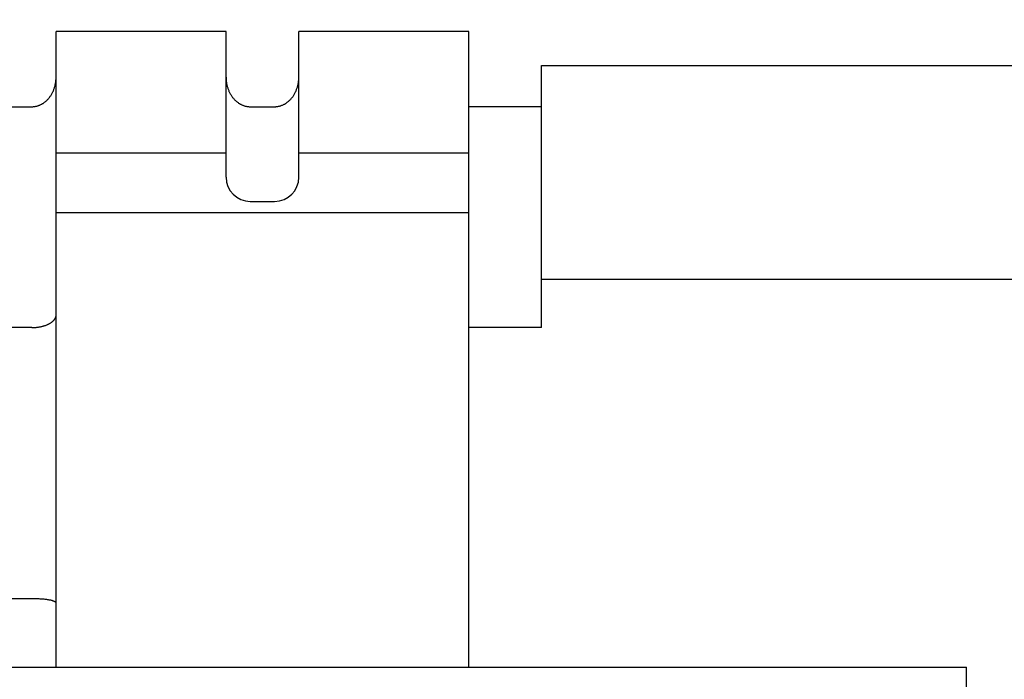
# Model space of a CAD drawing. Extents: x 0 to 594, y 0 to 420.
# Drawn here: x 231 to 251, y 213 to 227 of the extents above; entities that cross this region are included whole.
import ezdxf
from ezdxf.enums import TextEntityAlignment as Align

# ---------------------------------------------------------------- set-up
doc = ezdxf.new("R2010")
doc.units = 0
doc.header["$LTSCALE"] = 32.67
doc.layers.add('10000_FRONT', color=7, linetype='CONTINUOUS')
doc.layers.add('10100_DIM_FRONT', color=7, linetype='CONTINUOUS')
doc.dimstyles.get("Standard").update_dxf_attribs({"dimtxt": 2.5, "dimasz": 2.5, "dimexe": 1.25, "dimexo": 0.625, "dimtad": 1, "dimcen": 2.5, "dimazin": 3, "dimtfac": 1, "dimtmove": 0, "dimatfit": 3})

# ---------------------------------------------------------------- blocks, each defined once
blk = doc.blocks.new('*D3')
at = {"layer": '10100_DIM_FRONT', "color": 7, "linetype": 'CONTINUOUS'}
for p, q in [((252.566, 321.589), (274.978, 321.589)), ((272.978, 321.589), (272.978, 257.789)), ((272.978, 193.989), (272.978, 257.789)), ((237.066, 193.989), (274.978, 193.989))]:
    blk.add_line(p, q, dxfattribs=at)
for points in [[(273.478, 318.089), (272.978, 321.589), (272.478, 318.089)], [(272.478, 197.489), (272.978, 193.989), (273.478, 197.489)]]:
    blk.add_solid(points, dxfattribs=at)
blk.add_text('127.6', height=3.5, rotation=90, dxfattribs=at).set_placement((272.103, 252.205), (272.103, 264.455), align=Align.FIT)

msp = doc.modelspace()

# ---------------------------------------------------------------- linework, layer by layer
at = {"layer": '10000_FRONT', "color": 7, "linetype": 'CONTINUOUS'}
for p, q in [((231.816, 213.389), (231.816, 226.489)), ((235.316, 226.489), (231.816, 226.489)), ((235.316, 223.489), (235.316, 226.489)), ((236.816, 223.489), (236.816, 226.489)), ((240.316, 226.489), (236.816, 226.489)), ((240.316, 213.389), (240.316, 226.489)), ((241.816, 220.389), (241.816, 225.791)), ((241.816, 225.791), (252.566, 225.791)), ((230.816, 224.94), (231.316, 224.94)), ((235.816, 224.94), (236.316, 224.94)), ((241.816, 224.94), (240.316, 224.94)), ((231.816, 223.989), (235.316, 223.989)), ((236.816, 223.989), (240.316, 223.989)), ((235.816, 222.989), (236.316, 222.989)), ((231.816, 222.757), (240.316, 222.757)), ((241.816, 221.389), (252.566, 221.389)), ((231.316, 220.389), (230.816, 220.389)), ((241.816, 220.389), (240.316, 220.389)), ((231.316, 214.8), (230.816, 214.8)), ((211.566, 213.389), (250.566, 213.389)), ((250.566, 196.589), (250.566, 213.389))]:
    msp.add_line(p, q, dxfattribs=at)
for points in [[(231.316, 224.94), (231.328, 224.94), (231.339, 224.941), (231.351, 224.942), (231.363, 224.943), (231.375, 224.945), (231.386, 224.946), (231.398, 224.949), (231.41, 224.951), (231.421, 224.954), (231.433, 224.957), (231.444, 224.961), (231.455, 224.965), (231.467, 224.969), (231.479, 224.974), (231.491, 224.979), (231.502, 224.984), (231.514, 224.99), (231.525, 224.996), (231.536, 225.003), (231.547, 225.009), (231.558, 225.016), (231.568, 225.024), (231.578, 225.031), (231.588, 225.039), (231.599, 225.047), (231.609, 225.056), (231.619, 225.065), (231.628, 225.074), (231.638, 225.083), (231.647, 225.093), (231.656, 225.103), (231.664, 225.113), (231.673, 225.123), (231.681, 225.133), (231.689, 225.144), (231.696, 225.155), (231.704, 225.166), (231.712, 225.178), (231.72, 225.191), (231.727, 225.204), (231.735, 225.217), (231.741, 225.23), (231.748, 225.244), (231.754, 225.257), (231.76, 225.271), (231.766, 225.285), (231.771, 225.299), (231.776, 225.313), (231.781, 225.327), (231.786, 225.341), (231.79, 225.356), (231.794, 225.371), (231.797, 225.385), (231.8, 225.4), (231.803, 225.415), (231.806, 225.43), (231.808, 225.445), (231.81, 225.46), (231.812, 225.475), (231.813, 225.49), (231.814, 225.505), (231.815, 225.52), (231.816, 225.536), (231.816, 225.551)], [(235.316, 225.551), (235.316, 225.536), (235.316, 225.52), (235.317, 225.505), (235.318, 225.49), (235.32, 225.475), (235.321, 225.46), (235.323, 225.445), (235.326, 225.43), (235.328, 225.415), (235.331, 225.4), (235.335, 225.385), (235.338, 225.371), (235.342, 225.356), (235.346, 225.341), (235.351, 225.327), (235.355, 225.313), (235.36, 225.299), (235.366, 225.285), (235.371, 225.271), (235.377, 225.257), (235.384, 225.244), (235.39, 225.23), (235.397, 225.217), (235.404, 225.204), (235.412, 225.191), (235.42, 225.178), (235.428, 225.166), (235.435, 225.155), (235.443, 225.144), (235.451, 225.133), (235.459, 225.123), (235.468, 225.113), (235.476, 225.103), (235.485, 225.093), (235.494, 225.083), (235.504, 225.074), (235.513, 225.065), (235.523, 225.056), (235.533, 225.047), (235.543, 225.039), (235.553, 225.031), (235.564, 225.024), (235.574, 225.016), (235.585, 225.009), (235.596, 225.003), (235.607, 224.996), (235.618, 224.99), (235.629, 224.984), (235.641, 224.979), (235.653, 224.974), (235.664, 224.969), (235.676, 224.965), (235.688, 224.961), (235.699, 224.957), (235.71, 224.954), (235.722, 224.951), (235.734, 224.949), (235.745, 224.946), (235.757, 224.945), (235.769, 224.943), (235.78, 224.942), (235.792, 224.941), (235.804, 224.94), (235.816, 224.94)], [(236.316, 224.94), (236.328, 224.94), (236.339, 224.941), (236.351, 224.942), (236.363, 224.943), (236.375, 224.945), (236.386, 224.946), (236.398, 224.949), (236.41, 224.951), (236.421, 224.954), (236.433, 224.957), (236.444, 224.961), (236.455, 224.965), (236.467, 224.969), (236.479, 224.974), (236.491, 224.979), (236.502, 224.984), (236.514, 224.99), (236.525, 224.996), (236.536, 225.003), (236.547, 225.009), (236.558, 225.016), (236.568, 225.024), (236.578, 225.031), (236.588, 225.039), (236.599, 225.047), (236.609, 225.056), (236.619, 225.065), (236.628, 225.074), (236.638, 225.083), (236.647, 225.093), (236.656, 225.103), (236.664, 225.113), (236.673, 225.123), (236.681, 225.133), (236.689, 225.144), (236.696, 225.155), (236.704, 225.166), (236.712, 225.178), (236.72, 225.191), (236.727, 225.204), (236.735, 225.217), (236.741, 225.23), (236.748, 225.244), (236.754, 225.257), (236.76, 225.271), (236.766, 225.285), (236.771, 225.299), (236.776, 225.313), (236.781, 225.327), (236.786, 225.341), (236.79, 225.356), (236.794, 225.371), (236.797, 225.385), (236.8, 225.4), (236.803, 225.415), (236.806, 225.43), (236.808, 225.445), (236.81, 225.46), (236.812, 225.475), (236.813, 225.49), (236.814, 225.505), (236.815, 225.52), (236.816, 225.536), (236.816, 225.551)], [(231.316, 220.389), (231.331, 220.389), (231.346, 220.389), (231.361, 220.39), (231.376, 220.391), (231.391, 220.392), (231.406, 220.393), (231.421, 220.395), (231.436, 220.397), (231.451, 220.399), (231.466, 220.401), (231.481, 220.404), (231.494, 220.406), (231.507, 220.409), (231.52, 220.412), (231.533, 220.415), (231.546, 220.418), (231.559, 220.422), (231.572, 220.426), (231.585, 220.43), (231.598, 220.434), (231.61, 220.439), (231.623, 220.444), (231.632, 220.448), (231.641, 220.452), (231.651, 220.456), (231.66, 220.46), (231.669, 220.465), (231.678, 220.47), (231.687, 220.475), (231.696, 220.48), (231.704, 220.485), (231.713, 220.491), (231.721, 220.497), (231.729, 220.503), (231.735, 220.507), (231.741, 220.512), (231.747, 220.517), (231.752, 220.522), (231.758, 220.527), (231.763, 220.532), (231.768, 220.538), (231.773, 220.543), (231.778, 220.549), (231.782, 220.555), (231.786, 220.561), (231.79, 220.567), (231.794, 220.574), (231.797, 220.579), (231.8, 220.585), (231.803, 220.59), (231.805, 220.596), (231.807, 220.602), (231.809, 220.607), (231.811, 220.613), (231.812, 220.619), (231.814, 220.625), (231.815, 220.631), (231.815, 220.637), (231.816, 220.643), (231.816, 220.649)], [(231.816, 214.711), (231.816, 214.714), (231.815, 214.716), (231.814, 214.719), (231.813, 214.721), (231.812, 214.723), (231.81, 214.725), (231.808, 214.727), (231.806, 214.729), (231.804, 214.731), (231.801, 214.733), (231.799, 214.734), (231.796, 214.736), (231.794, 214.737), (231.791, 214.739), (231.784, 214.742), (231.778, 214.746), (231.771, 214.748), (231.764, 214.751), (231.758, 214.753), (231.751, 214.755), (231.745, 214.757), (231.739, 214.759), (231.732, 214.761), (231.726, 214.762), (231.719, 214.764), (231.704, 214.767), (231.688, 214.77), (231.672, 214.773), (231.656, 214.776), (231.64, 214.778), (231.624, 214.781), (231.608, 214.783), (231.588, 214.785), (231.568, 214.788), (231.548, 214.79), (231.529, 214.791), (231.509, 214.793), (231.489, 214.794), (231.469, 214.795), (231.444, 214.797), (231.418, 214.798), (231.393, 214.798), (231.367, 214.799), (231.341, 214.799), (231.316, 214.8)]]:
    msp.add_lwpolyline(points, dxfattribs=at)
for centre, start, end in [((235.816, 223.489), 180, 270), ((236.316, 223.489), 270, 360)]:
    msp.add_arc(centre, 0.5, start, end, dxfattribs=at)

# ---------------------------------------------------------------- dimensions: what is measured, and where the dimension line sits
at = {"layer": '10100_DIM_FRONT', "color": 7, "linetype": 'CONTINUOUS'}
dim = msp.add_linear_dim(base=(272.978, 321.589), p1=(237.066, 193.989), p2=(252.566, 321.589), angle=90, dimstyle='Standard', dxfattribs=at)
dim.commit()
dim.dimension.update_dxf_attribs({"geometry": '*D3', "text_midpoint": (270.353, 258.33), "dimtype": 128})

doc.saveas('drawing.dxf')
